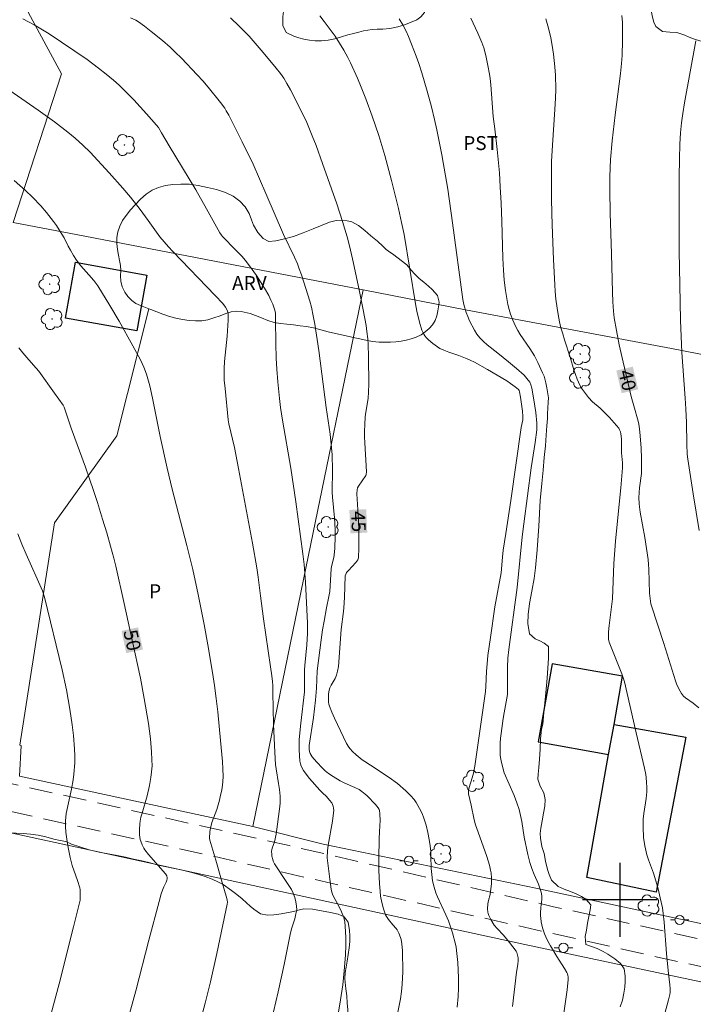
# Model space of a CAD drawing. Units: metres. Extents: x 292277 to 292793, y 1661049 to 1661617.
# Drawn here: x 292335 to 292408, y 1661389 to 1661495 of the extents above; entities that cross this region are included whole.
import ezdxf
from ezdxf.enums import TextEntityAlignment as Align

# ---------------------------------------------------------------- set-up
doc = ezdxf.new("R2010")
doc.units = ezdxf.units.M
doc.header["$MEASUREMENT"] = 0
doc.linetypes.add('HIDDEN', pattern=[0.375, 0.25, -0.125])
for name, color, linetype, lineweight, true_color in [('Arvores_Isoladas', 7, 'Continuous', 18, 0x00ff33), ('Cultura', 7, 'Orla8', 9, 0x00ff33), ('Curvas_Intermediarias', 7, 'Continuous', 9, 0x783c14), ('Curvas_Mestras', 7, 'Continuous', 20, 0x783c14), ('Topon_Cultura', 7, 'Continuous', 9, 0x00ff33), ('Topon_Curvas_Mestras', 7, 'Continuous', 9, 0x783c14), ('Topon_Vegetacao', 7, 'Continuous', 9, 0x00ff33), ('Vegetacao', 7, 'Orla8', 9, 0x00ff33)]:
    doc.layers.add(name, color=color, linetype=linetype, lineweight=lineweight, true_color=true_color)
for name, color, linetype, lineweight in [('Cerca', 8, 'Cerca', 20), ('Edificacoes', 7, 'Continuous', 30), ('Nao_Pavimentada_S_Mfio', 10, 'HIDDEN', 15), ('Poste', 7, 'Continuous', 9), ('Topon_Curvas_Mestras_Masc', 255, 'Continuous', 9)]:
    doc.layers.add(name, color=color, linetype=linetype, lineweight=lineweight)
doc.layers.add('Malha', color=7, linetype='Continuous')
doc.styles.add('Arial', font='arial.ttf', dxfattribs={"height": 1.5})
doc.styles.get("Standard").update_dxf_attribs({"font": 'arial.ttf'})
doc.linetypes.add('Cerca', pattern='A,10,0,["X",Standard,S=1,R=0,X=0,Y=-0.5],0.1', length=10.1)
doc.linetypes.add('Orla8', pattern='A,6,-0.5,["V",Standard,S=1,R=0,X=-0.5,Y=-1],-0.5,6,-0.5,["V",Standard,S=1,R=0,X=-0.5,Y=-1],-0.5', length=14)

# ---------------------------------------------------------------- blocks, each defined once
blk = doc.blocks.new('Poste')
at = {"layer": 'Poste'}
for points in [[(-0.5, 0), (-1, 0)], [(0.5, 0), (1, 0)]]:
    blk.add_lwpolyline(points, dxfattribs=at)
blk.add_lwpolyline([(0, 0.5, 1), (0, -0.5, 1)], format="xyb", close=True, dxfattribs=at)
blk = doc.blocks.new('Arvore')
at = {"layer": 'Arvores_Isoladas'}
blk.add_lwpolyline([(-0.72, 0.49, 0.872324), (-0.72, -0.55, 0.862983), (0.28, -0.83, 0.900105), (0.89, 0.03, 0.863155), (0.26, 0.86, 0.882486)], format="xyb", close=True, dxfattribs=at)
blk.add_circle((0, 0), 0.0286, dxfattribs=at)

msp = doc.modelspace()

# ---------------------------------------------------------------- linework, layer by layer
at = {"layer": 'Cerca', "flags": 128}
for points in [[(292327.64, 1661512.67), (292327.9, 1661511.05), (292339.87, 1661488.95), (292334.65, 1661472.94)], [(292372.34, 1661465.68), (292342.37, 1661471.49), (292334.65, 1661472.94)], [(292361.66, 1661413.69), (292366.22, 1661435.91), (292372.34, 1661465.68)], [(292427.52, 1661455.12), (292405.56, 1661459.39), (292383.4, 1661463.53), (292372.34, 1661465.68)], [(292335.38, 1661416.65), (292335.53, 1661416.62), (292335.33, 1661413.33), (292360.47, 1661407.88), (292361.66, 1661413.69)], [(292557.93, 1661360.75), (292495.16, 1661373.24), (292437.86, 1661384.99), (292389.77, 1661395.2), (292320.8, 1661410.17), (292294.07, 1661415.8)], [(292360.47, 1661407.88), (292368.04, 1661405.98), (292390.96, 1661401.27), (292415.59, 1661395.98)]]:
    msp.add_lwpolyline(points, dxfattribs=at)
at = {"layer": 'Cultura', "flags": 128}
msp.add_lwpolyline([(292335.38, 1661416.65), (292335.38, 1661416.65), (292339.11, 1661440.59), (292345.82, 1661449.98), (292349.26, 1661463.66)], dxfattribs=at)
at = {"layer": 'Curvas_Intermediarias', "flags": 128}
for points, elevation in [([(292369.54, 1661387.05), (292369.93, 1661389.23), (292370.16, 1661390.85), (292370.31, 1661392.36), (292370.44, 1661394.05), (292370.5, 1661395.1), (292370.5, 1661395.93), (292370.42, 1661397.17), (292370.37, 1661397.63), (292370.26, 1661398.08), (292370.01, 1661398.72), (292369.7, 1661399.39), (292369.17, 1661400.37), (292369.06, 1661400.62), (292368.99, 1661400.83), (292368.92, 1661401.15), (292368.76, 1661402.23), (292368.47, 1661404.51), (292368.5, 1661405.28), (292368.57, 1661405.89), (292369.07, 1661408.48), (292369.16, 1661409.38), (292369.18, 1661409.63), (292369.17, 1661409.87), (292369.13, 1661410.1), (292369.07, 1661410.28), (292368.98, 1661410.44), (292368.74, 1661410.75), (292368.41, 1661411.14), (292367.97, 1661411.53), (292367.7, 1661411.82), (292366.57, 1661413.08), (292366.1, 1661413.66), (292365.92, 1661413.94), (292365.69, 1661414.39), (292365.59, 1661414.64), (292365.54, 1661414.94), (292365.46, 1661416.17), (292365.46, 1661416.68), (292365.48, 1661417.26), (292365.64, 1661419.03), (292366.02, 1661422.39), (292366.02, 1661424.77), (292366.06, 1661425.24), (292366.28, 1661427.47), (292366.36, 1661428.68), (292366.35, 1661429.78), (292366.16, 1661434.22), (292365.99, 1661436.13), (292365.86, 1661437.28), (292365.09, 1661442.88), (292364.56, 1661446.48), (292363.68, 1661451.66), (292363.47, 1661453.03), (292363.34, 1661454.01), (292363.16, 1661455.78), (292363.06, 1661457.16), (292362.99, 1661458.35), (292362.95, 1661459.93), (292362.93, 1661462.5), (292362.91, 1661463.17), (292362.85, 1661463.49), (292362.61, 1661464.16), (292362.42, 1661464.6), (292362.18, 1661465.08), (292361.73, 1661465.86), (292360.86, 1661467.23), (292360.12, 1661468.28), (292359.65, 1661468.89), (292359.31, 1661469.28), (292358.61, 1661470.01), (292357.19, 1661471.44), (292357.08, 1661471.58), (292356.91, 1661471.82), (292355.48, 1661474.42), (292354.33, 1661476.45), (292351.46, 1661481.21), (292350.64, 1661482.62), (292350.3, 1661483.17), (292350.11, 1661483.42), (292349.02, 1661484.64), (292347.64, 1661486.15), (292346.94, 1661486.88), (292346.06, 1661487.73), (292345.46, 1661488.27), (292344.68, 1661488.93), (292343.86, 1661489.58), (292342.61, 1661490.49), (292338.54, 1661493.25), (292336.92, 1661494.22), (292335.69, 1661494.87)], 47), ([(292347.3, 1661495), (292347.85, 1661494.75), (292348.17, 1661494.56), (292348.79, 1661494.11), (292349.53, 1661493.53), (292350.73, 1661492.54), (292351.55, 1661491.83), (292352.12, 1661491.29), (292352.79, 1661490.64), (292354.49, 1661488.85), (292355.09, 1661488.19), (292355.66, 1661487.51), (292356.99, 1661485.87), (292357.44, 1661485.27), (292357.61, 1661484.99), (292357.88, 1661484.49), (292358.57, 1661483.16), (292359.34, 1661481.64), (292360.49, 1661479.23), (292361.89, 1661476.06), (292363.76, 1661471.65), (292364.95, 1661469.2), (292365.27, 1661468.49), (292365.48, 1661467.95), (292365.72, 1661467.31), (292366.19, 1661465.83), (292366.6, 1661464.48), (292366.78, 1661463.82), (292366.98, 1661462.91), (292367.16, 1661462), (292367.58, 1661459.16), (292368.38, 1661453.03), (292368.8, 1661450.16), (292368.96, 1661448.68), (292369.01, 1661447.91), (292369.06, 1661446.29), (292369.06, 1661445.54), (292369.02, 1661444.71), (292369.02, 1661443.9), (292369.06, 1661443.36), (292369.26, 1661441.13), (292369.33, 1661439.88), (292369.33, 1661439.12), (292369.3, 1661437.86), (292369.24, 1661437.11), (292369.2, 1661436.87), (292368.96, 1661435.9), (292368.92, 1661435.65), (292368.87, 1661435.04), (292368.8, 1661433.8), (292368.75, 1661433.22), (292368.67, 1661432.65), (292368.41, 1661431.43), (292368.14, 1661430.02), (292367.98, 1661429.09), (292367.82, 1661428), (292367.41, 1661424.66), (292367.32, 1661422.8), (292367.22, 1661421.51), (292366.99, 1661419.64), (292366.55, 1661416.61), (292366.53, 1661416.38), (292366.53, 1661416.23), (292366.59, 1661415.96), (292366.65, 1661415.77), (292366.75, 1661415.59), (292366.88, 1661415.4), (292367.34, 1661414.87), (292368.02, 1661414.14), (292368.28, 1661413.89), (292368.64, 1661413.61), (292369.12, 1661413.27), (292369.87, 1661412.82), (292370.39, 1661412.57), (292371.46, 1661412.11), (292371.92, 1661411.87), (292372.21, 1661411.68), (292372.57, 1661411.39), (292372.79, 1661411.19), (292373.69, 1661410.28), (292373.96, 1661409.92), (292374.07, 1661409.73), (292374.1, 1661409.63), (292374.16, 1661409.26), (292374.19, 1661408.5), (292374.17, 1661408.02), (292374.11, 1661407.3), (292374.09, 1661406.62), (292374.05, 1661404.4), (292374.05, 1661403.18), (292374.12, 1661401.73), (292374.18, 1661400.93), (292374.24, 1661400.38), (292374.37, 1661399.71), (292374.54, 1661399.04), (292374.64, 1661398.7), (292374.77, 1661398.38), (292374.87, 1661398.21), (292375.09, 1661397.89), (292375.57, 1661397.29), (292375.92, 1661396.9), (292376.02, 1661396.76), (292376.21, 1661396.4), (292376.37, 1661395.95), (292376.44, 1661395.73), (292376.53, 1661395.26), (292376.59, 1661394.52), (292376.62, 1661392.22), (292376.6, 1661391.58), (292376.57, 1661390.93), (292376.48, 1661390.13), (292376.37, 1661389.33), (292376.1, 1661387.9)], 46), ([(292367.7, 1661495.19), (292368.17, 1661494.6), (292369.34, 1661493), (292369.82, 1661492.25), (292370.28, 1661491.5), (292370.71, 1661490.72), (292371.01, 1661490.13), (292371.76, 1661488.5), (292372.16, 1661487.53), (292372.66, 1661486.28), (292373.34, 1661484.4), (292374.05, 1661482.31), (292374.69, 1661480.16), (292375.42, 1661477.46), (292376.16, 1661474.44), (292376.5, 1661472.94), (292376.76, 1661471.66), (292378.01, 1661464.19), (292378.15, 1661463.39), (292378.42, 1661462.2), (292378.69, 1661461.34), (292378.88, 1661460.93), (292379, 1661460.75), (292379.19, 1661460.52), (292379.4, 1661460.31), (292379.87, 1661459.92), (292380.35, 1661459.56), (292380.62, 1661459.39), (292381.06, 1661459.19), (292381.57, 1661458.99), (292382.67, 1661458.62), (292383.39, 1661458.35), (292383.87, 1661458.13), (292384.34, 1661457.9), (292385.74, 1661457.12), (292387.84, 1661455.88), (292388.23, 1661455.62), (292388.73, 1661455.26), (292389.08, 1661454.97), (292389.16, 1661454.85), (292389.21, 1661454.72), (292389.31, 1661454.15), (292389.52, 1661452.62), (292389.57, 1661452.04), (292389.55, 1661451.69), (292389.37, 1661450.87), (292388.27, 1661443.01), (292387.71, 1661439.45), (292387.45, 1661437.66), (292387.37, 1661436.91), (292387.21, 1661435.23), (292386.54, 1661431.57), (292386.06, 1661428.24), (292385.8, 1661426.33), (292385.71, 1661425.41), (292385.65, 1661424.62), (292385.59, 1661422.99), (292385.53, 1661422.42), (292384.39, 1661414.4), (292384.25, 1661413.63), (292384.11, 1661413.15), (292383.78, 1661412.1), (292383.71, 1661411.79), (292383.69, 1661411.62), (292383.71, 1661411.43), (292383.98, 1661410.2), (292384.33, 1661408.61), (292384.46, 1661408.09), (292384.74, 1661407.27), (292385.67, 1661404.68), (292385.96, 1661403.74), (292386.09, 1661403.18), (292386.14, 1661402.89), (292386.2, 1661402.32), (292386.18, 1661401.74), (292386.03, 1661400.59), (292385.86, 1661399.92), (292385.8, 1661399.58), (292385.77, 1661399.04), (292385.8, 1661398.68), (292385.84, 1661398.51), (292385.91, 1661398.3), (292386.11, 1661397.88), (292386.48, 1661397.28), (292386.8, 1661396.9), (292387.48, 1661396.18), (292388.11, 1661395.4), (292388.83, 1661394.46), (292388.91, 1661394.31), (292388.98, 1661394.04), (292389.04, 1661393.76), (292389.06, 1661393.47), (292389.02, 1661393.05), (292388.87, 1661392.21), (292388.45, 1661388.51)], 44), ([(292376.25, 1661494.89), (292376.63, 1661494.22), (292376.98, 1661493.54), (292377.23, 1661492.98), (292377.58, 1661492.16), (292378.07, 1661490.85), (292378.34, 1661490.08), (292378.67, 1661489.05), (292379.25, 1661487.08), (292379.71, 1661485.4), (292380.05, 1661484.05), (292380.3, 1661482.91), (292380.82, 1661480.22), (292381.47, 1661476.52), (292381.97, 1661472.92), (292383.09, 1661464.65), (292383.2, 1661464.1), (292383.46, 1661463.24), (292383.62, 1661462.82), (292383.83, 1661462.36), (292384.35, 1661461.34), (292384.61, 1661460.92), (292384.92, 1661460.53), (292385.31, 1661460.12), (292385.73, 1661459.76), (292386.87, 1661458.87), (292388.01, 1661457.93), (292388.86, 1661457.22), (292389.69, 1661456.49), (292390, 1661456.16), (292390.3, 1661455.74), (292390.42, 1661455.47), (292390.53, 1661455.11), (292390.76, 1661453.84), (292390.96, 1661452.48), (292391.07, 1661451.33), (292391.08, 1661450.98), (292391.07, 1661450.63), (292390.88, 1661449.26), (292390.46, 1661446.52), (292389.65, 1661440.51), (292389.49, 1661439.08), (292388.95, 1661433.64), (292388.05, 1661426.96), (292387.96, 1661426.03), (292387.9, 1661425.04), (292387.89, 1661424.34), (292387.91, 1661422.99), (292387.91, 1661422.54), (292387.89, 1661422.1), (292387.78, 1661421.31), (292387.54, 1661420.14), (292387.43, 1661419.53), (292387.21, 1661417.92), (292387.16, 1661417.4), (292387.12, 1661416.88), (292387.11, 1661416.1), (292387.13, 1661415.58), (292387.16, 1661415.32), (292387.25, 1661414.79), (292387.54, 1661413.66), (292388.63, 1661411.25), (292388.93, 1661410.43), (292389.16, 1661409.72), (292389.31, 1661409.09), (292389.44, 1661408.45), (292389.7, 1661406.75), (292390.11, 1661404.89), (292390.32, 1661404.01), (292390.53, 1661403.36), (292390.78, 1661402.72), (292391.26, 1661401.68), (292391.4, 1661401.26), (292391.52, 1661400.84), (292391.59, 1661400.42), (292391.62, 1661400.03), (292391.5, 1661399.16), (292391.46, 1661398.57), (292391.46, 1661398.27), (292391.48, 1661398.02), (292391.54, 1661397.64), (292391.68, 1661397), (292391.77, 1661396.67), (292391.89, 1661396.34), (292392.02, 1661396.02), (292392.25, 1661395.55), (292392.53, 1661395.04), (292393.21, 1661393.89), (292394.06, 1661392.6), (292394.31, 1661392.17), (292394.37, 1661392.02), (292394.42, 1661391.85), (292394.44, 1661391.69), (292394.44, 1661391.43), (292394.32, 1661390.31), (292393.92, 1661387.3)], 43), ([(292383.94, 1661494.96), (292384.72, 1661493.35), (292385.14, 1661492.35), (292385.34, 1661491.77), (292385.56, 1661490.94), (292385.8, 1661489.86), (292385.97, 1661488.94), (292386.03, 1661488.47), (292386.1, 1661487.77), (292386.38, 1661484.35), (292386.53, 1661483.02), (292386.81, 1661480.81), (292387.03, 1661478.31), (292387.13, 1661476.78), (292387.22, 1661475.04), (292387.3, 1661473.08), (292387.42, 1661469.1), (292387.48, 1661467.81), (292387.56, 1661466.75), (292387.68, 1661465.61), (292387.79, 1661464.96), (292387.96, 1661464.11), (292388.09, 1661463.56), (292388.24, 1661463.06), (292388.49, 1661462.42), (292388.78, 1661461.79), (292389.02, 1661461.33), (292389.28, 1661460.89), (292390.31, 1661459.38), (292390.8, 1661458.57), (292391.17, 1661457.88), (292391.69, 1661456.77), (292391.85, 1661456.39), (292392.03, 1661455.67), (292392.14, 1661455.14), (292392.34, 1661454.06), (292392.27, 1661453.59), (292392.24, 1661452.94), (292392.21, 1661452.38), (292392.2, 1661451.85), (292392.16, 1661451.06), (292392.08, 1661450.06), (292391.99, 1661448.89), (292391.87, 1661447.64), (292391.74, 1661446.26), (292391.6, 1661444.84), (292391.44, 1661443.02), (292391.29, 1661440.25), (292391.09, 1661437.7), (292390.93, 1661435.77), (292390.78, 1661434.62), (292390.53, 1661433.25), (292390.28, 1661431.91), (292390.12, 1661430.72), (292390.09, 1661429.77), (292390.26, 1661428.63), (292390.88, 1661428.12), (292391.4, 1661427.89), (292391.87, 1661427.64), (292392.33, 1661427.29), (292392.33, 1661426.02), (292392.19, 1661423.86), (292392.01, 1661421.9), (292391.82, 1661420.16), (292391.7, 1661418.92), (292391.57, 1661418.37), (292391.47, 1661417.33), (292391.41, 1661416.21), (292391.37, 1661415.15), (292391.28, 1661414.25), (292391.21, 1661413.54), (292391.19, 1661412.98), (292391.42, 1661412.25), (292391.82, 1661411.53), (292391.97, 1661410.79), (292391.94, 1661410.1), (292391.78, 1661409.32), (292391.64, 1661408.49), (292391.51, 1661407.73), (292391.44, 1661407.15), (292391.45, 1661406.63), (292391.6, 1661405.75), (292391.86, 1661404.98), (292392.01, 1661404.18), (292392.2, 1661403.25), (292392.39, 1661402.72), (292392.66, 1661402.12), (292393.35, 1661401.43), (292394.01, 1661401.16), (292394.68, 1661400.9), (292395.3, 1661400.64), (292395.88, 1661400.35), (292396.34, 1661400.07), (292396.9, 1661399.47), (292396.8, 1661398.93), (292396.66, 1661398.21), (292396.53, 1661397.47), (292396.4, 1661396.74), (292396.29, 1661396.06), (292396.35, 1661395.19), (292396.84, 1661395.02), (292397.56, 1661394.76), (292398.21, 1661394.44), (292398.72, 1661394.13), (292399.48, 1661393.63), (292400.08, 1661393.15), (292400.47, 1661392.55), (292400.57, 1661391.76), (292400.57, 1661391.2), (292400.54, 1661390.59), (292400.44, 1661389.93), (292400.28, 1661389.21), (292400.06, 1661388.46)], 42), ([(292404.84, 1661387.77), (292405.26, 1661389.22), (292405.39, 1661389.79), (292405.42, 1661390.03), (292405.43, 1661390.4), (292405.4, 1661390.83), (292405.21, 1661392.37), (292405.02, 1661394.22), (292404.78, 1661397.61), (292404.68, 1661398.53), (292404.59, 1661399.14), (292404.37, 1661400.22), (292404.14, 1661401.17), (292404, 1661401.7), (292403.62, 1661402.86), (292403.08, 1661404.31), (292402.91, 1661404.83), (292402.71, 1661405.8), (292402.57, 1661406.71), (292402.52, 1661407.81), (292402.53, 1661408.68), (292402.6, 1661409.29), (292402.85, 1661410.9), (292402.9, 1661411.62), (292402.91, 1661412.13), (292402.89, 1661412.65), (292402.84, 1661413.16), (292402.8, 1661413.5), (292402.66, 1661414.17), (292401.75, 1661417.98), (292400.52, 1661423.46), (292400.22, 1661424.33), (292398.86, 1661427.74), (292398.82, 1661427.88), (292398.79, 1661428.09), (292398.8, 1661428.86), (292398.85, 1661429.56), (292399.22, 1661432.42), (292399.37, 1661436.21), (292399.53, 1661438.62), (292399.78, 1661441.16), (292400.13, 1661444.38), (292400.31, 1661446.53), (292400.3, 1661447.06), (292400.19, 1661448.14), (292400.17, 1661449.66), (292400.12, 1661450.19), (292400.07, 1661450.41), (292399.99, 1661450.62), (292399.89, 1661450.78), (292399.66, 1661451.09), (292398.89, 1661451.94), (292398.28, 1661452.56), (292397.88, 1661452.95), (292397.07, 1661453.65), (292396.63, 1661454.1), (292396.4, 1661454.37), (292396.08, 1661454.81), (292395.89, 1661455.12), (292395.71, 1661455.43), (292395.42, 1661456.08), (292395.05, 1661457.08), (292394.65, 1661458.45), (292394.04, 1661460.31), (292393.85, 1661460.96), (292393.67, 1661461.61), (292393.52, 1661462.26), (292393.36, 1661463.04), (292393.25, 1661463.71), (292393.12, 1661464.68), (292393.04, 1661465.52), (292392.99, 1661466.22), (292392.85, 1661468.96), (292392.74, 1661471.74), (292392.68, 1661473.85), (292392.64, 1661475.61), (292392.63, 1661477.72), (292392.66, 1661479.51), (292392.75, 1661481.29), (292393.01, 1661485.11), (292393.07, 1661486.34), (292393.1, 1661487.32), (292393.06, 1661488.8), (292392.99, 1661489.71), (292392.86, 1661491.09), (292392.71, 1661492.02), (292392.56, 1661492.83), (292392.31, 1661493.86), (292392.03, 1661494.89)], 41), ([(292408.21, 1661492.5), (292406.98, 1661485.84), (292406.78, 1661484.67), (292406.64, 1661483.68), (292406.54, 1661482.59), (292406.47, 1661481.4), (292406.42, 1661479.79), (292406.4, 1661477.83), (292406.39, 1661474.5), (292406.41, 1661469.85), (292406.46, 1661466.25), (292406.56, 1661462.44), (292406.7, 1661458.93), (292407.05, 1661454.03), (292407.11, 1661452.88), (292407.18, 1661451.39), (292407.23, 1661449.09), (292407.28, 1661448), (292407.34, 1661447.46), (292407.91, 1661443.72), (292408.56, 1661439.76)], 39), ([(292332.86, 1661488.15), (292337.35, 1661485.05), (292339.11, 1661483.78), (292340.55, 1661482.67), (292341.34, 1661482.03), (292342.15, 1661481.29), (292342.93, 1661480.52), (292344.99, 1661478.3), (292346.47, 1661476.66), (292347.3, 1661475.66), (292348.34, 1661474.33), (292349.2, 1661473.18), (292350.47, 1661471.41), (292350.91, 1661470.86), (292351.37, 1661470.34), (292351.85, 1661469.82), (292356.43, 1661465.1), (292357.23, 1661464.21), (292357.52, 1661463.84), (292357.71, 1661463.52), (292357.79, 1661463.29), (292357.81, 1661463.17), (292357.83, 1661462.93), (292357.83, 1661462.44), (292357.71, 1661460.72), (292357.41, 1661457.98), (292357.37, 1661457.23), (292357.37, 1661456.48), (292357.4, 1661455.98), (292357.48, 1661455.06), (292357.82, 1661451.68), (292357.9, 1661451.25), (292358.48, 1661448.7), (292358.93, 1661446.47), (292360.45, 1661438.42), (292360.92, 1661435.76), (292361.06, 1661434.75), (292361.29, 1661432.74), (292361.61, 1661430.28), (292362.37, 1661425.08), (292362.51, 1661424.14), (292362.58, 1661423.52), (292362.61, 1661423.1), (292362.64, 1661422.32), (292362.71, 1661418.87), (292362.86, 1661415.2), (292362.91, 1661414.58), (292362.97, 1661414.11), (292363.25, 1661412.53), (292363.34, 1661411.89), (292363.4, 1661411.17), (292363.42, 1661410.44), (292363.39, 1661410.04), (292362.97, 1661407.08), (292362.79, 1661406.26), (292362.56, 1661405.58), (292362.52, 1661405.4), (292362.5, 1661405.23), (292362.51, 1661404.88), (292362.53, 1661404.7), (292362.61, 1661404.34), (292362.66, 1661404.17), (292362.8, 1661403.89), (292364.08, 1661401.97), (292364.62, 1661401.11), (292364.83, 1661400.7), (292365, 1661400.26), (292365.11, 1661399.79), (292365.19, 1661399.3), (292365.21, 1661398.92), (292365.19, 1661398.77), (292365.12, 1661398.48), (292364.98, 1661397.95), (292364.68, 1661397), (292364.53, 1661396.43), (292363.83, 1661393.05), (292363.19, 1661390.08), (292362.7, 1661387.95)], 48), ([(292334.77, 1661477.46), (292335.97, 1661476.4), (292336.72, 1661475.69), (292337.64, 1661474.75), (292338.25, 1661474.02), (292339, 1661473.06), (292339.32, 1661472.62), (292339.9, 1661471.7), (292340.13, 1661471.29), (292340.59, 1661470.39), (292340.82, 1661469.97), (292341.16, 1661469.39), (292341.49, 1661468.88), (292341.95, 1661468.28), (292342.82, 1661467.3), (292343.33, 1661466.69), (292343.76, 1661466.14), (292345.06, 1661464.02), (292346.07, 1661462.31), (292347.55, 1661459.68), (292348.37, 1661458.15), (292348.72, 1661457.35), (292349, 1661456.61), (292349.16, 1661456.11), (292349.37, 1661455.35), (292349.66, 1661454.02), (292350.49, 1661449.9), (292351.25, 1661446.5), (292351.79, 1661444.24), (292353.36, 1661438.16), (292353.99, 1661435.56), (292354.57, 1661432.9), (292355.23, 1661429.65), (292355.63, 1661427.47), (292356.13, 1661424.48), (292356.35, 1661423.07), (292356.53, 1661421.67), (292356.69, 1661420.26), (292357, 1661417.17), (292357.21, 1661414.88), (292357.25, 1661414.12), (292357.27, 1661413.27), (292357.25, 1661412.76), (292357.2, 1661412.34), (292357.12, 1661411.83), (292356.97, 1661411.08), (292356.88, 1661410.72), (292356.58, 1661409.73), (292356.07, 1661408.31), (292355.9, 1661407.73), (292355.84, 1661407.36), (292355.82, 1661406.61), (292355.85, 1661406.42), (292356.49, 1661404.27), (292357.02, 1661402.38), (292357.67, 1661400.14), (292357.71, 1661399.96), (292357.73, 1661399.75), (292357.71, 1661399.54), (292357.57, 1661398.84), (292356.58, 1661394.21), (292355.9, 1661391.15), (292355.35, 1661388.86), (292354.91, 1661387.26)], 49), ([(292338.49, 1661386.81), (292339.6, 1661390.96), (292341.16, 1661397.09), (292341.86, 1661399.96), (292341.88, 1661400.1), (292341.88, 1661400.72), (292341.86, 1661401.09), (292341.82, 1661401.28), (292341.58, 1661402.09), (292341.01, 1661403.69), (292340.78, 1661404.57), (292340.6, 1661405.44), (292340.46, 1661406.28), (292340.33, 1661407.28), (292340.29, 1661407.88), (292340.29, 1661408.49), (292340.37, 1661409.3), (292340.93, 1661411.92), (292341.11, 1661412.92), (292341.19, 1661413.53), (292341.3, 1661414.74), (292341.29, 1661415.52), (292341.26, 1661416.27), (292341.16, 1661417.7), (292341.02, 1661418.85), (292340.76, 1661420.54), (292340.39, 1661422.63), (292339.93, 1661424.76), (292338.04, 1661432.59), (292337.8, 1661433.26), (292336.04, 1661437.24), (292335.59, 1661438.32), (292335.16, 1661439.41)], 51)]:
    msp.add_lwpolyline(points, dxfattribs=dict(at, elevation=elevation))
at = {"layer": 'Curvas_Mestras', "flags": 128}
for points, elevation in [([(292382.5, 1661388.45), (292382.6, 1661389.58), (292382.64, 1661390.51), (292382.62, 1661391.6), (292382.54, 1661393.26), (292382.45, 1661394.23), (292382.36, 1661394.9), (292382.3, 1661395.24), (292381.98, 1661396.44), (292381.78, 1661397.08), (292381.56, 1661397.73), (292381.28, 1661398.39), (292380.35, 1661400.32), (292380.18, 1661400.76), (292380, 1661401.37), (292379.84, 1661402.04), (292379.75, 1661402.71), (292379.7, 1661403.37), (292379.66, 1661404.72), (292379.63, 1661405.2), (292379.57, 1661405.81), (292379.47, 1661406.48), (292379.33, 1661407.26), (292379.16, 1661408.04), (292378.91, 1661408.8), (292378.71, 1661409.29), (292378.44, 1661409.84), (292378.07, 1661410.49), (292377.84, 1661410.79), (292377.44, 1661411.24), (292376.96, 1661411.75), (292376.04, 1661412.53), (292375.17, 1661413.17), (292373.15, 1661414.52), (292372.54, 1661414.89), (292372.25, 1661415.09), (292371.62, 1661415.61), (292371.21, 1661415.98), (292370.95, 1661416.25), (292370.82, 1661416.43), (292370.58, 1661416.85), (292369.27, 1661419.57), (292368.99, 1661420.22), (292368.73, 1661420.87), (292368.67, 1661421.08), (292368.64, 1661421.3), (292368.62, 1661421.75), (292368.64, 1661422.19), (292368.7, 1661422.57), (292368.78, 1661422.82), (292368.92, 1661423.13), (292369.33, 1661423.85), (292369.47, 1661424.18), (292369.6, 1661424.61), (292369.71, 1661425.12), (292370, 1661429.1), (292370.24, 1661431.06), (292370.28, 1661431.46), (292370.34, 1661432.55), (292370.43, 1661434.89), (292370.51, 1661435.15), (292370.57, 1661435.25), (292370.76, 1661435.47), (292371.58, 1661436.34), (292371.8, 1661436.63), (292371.85, 1661436.84), (292371.89, 1661437.92), (292371.89, 1661439.82), (292371.84, 1661440.87), (292371.69, 1661443.71), (292371.7, 1661444.14), (292371.75, 1661444.36), (292371.85, 1661444.55), (292372.65, 1661445.7), (292372.69, 1661445.82), (292372.72, 1661446.11), (292372.52, 1661449.23), (292372.49, 1661449.86), (292372.49, 1661450.49), (292372.52, 1661451.18), (292372.58, 1661452.01), (292372.65, 1661452.52), (292372.88, 1661454), (292372.94, 1661454.7), (292372.98, 1661455.51), (292372.94, 1661458.49), (292372.9, 1661459.83), (292372.87, 1661460.41), (292372.77, 1661461.21), (292372.67, 1661461.85), (292372.36, 1661463.53), (292371.93, 1661465.69), (292371.2, 1661469.02), (292370.87, 1661470.44), (292370.62, 1661471.4), (292370.13, 1661473.07), (292369.52, 1661474.96), (292367.98, 1661479.31), (292367.28, 1661481.25), (292366.88, 1661482.28), (292366.28, 1661483.72), (292365.69, 1661484.96), (292364.52, 1661487.23), (292364.13, 1661487.93), (292363.8, 1661488.49), (292363.44, 1661489.01), (292363, 1661489.57), (292361.6, 1661491.24), (292360.07, 1661493), (292359.55, 1661493.57), (292359.01, 1661494.11), (292358.07, 1661494.98)], 45), ([(292400.23, 1661495.25), (292400.31, 1661494.48), (292400.3, 1661492.55), (292400.25, 1661490.95), (292400.18, 1661490.07), (292400.07, 1661489), (292399.5, 1661484.55), (292399.18, 1661481.75), (292399.01, 1661479.75), (292398.94, 1661477.91), (292398.92, 1661476.43), (292398.95, 1661473.94), (292399.1, 1661469.56), (292399.21, 1661465.43), (292399.26, 1661464.42), (292399.32, 1661463.41), (292399.41, 1661462.69), (292399.65, 1661461.3), (292399.95, 1661459.76), (292400.26, 1661458.36), (292401.24, 1661454.2), (292401.5, 1661453.2), (292401.99, 1661451.55), (292402.06, 1661451.22), (292402.13, 1661450.72), (292402.21, 1661449.97), (292402.29, 1661448.63), (292402.34, 1661447.53), (292402.36, 1661446.44), (292402.33, 1661445.93), (292402.13, 1661444.38), (292402.08, 1661443.87), (292402.06, 1661443.28), (292402.08, 1661442.7), (292402.11, 1661442.32), (292402.2, 1661441.74), (292402.7, 1661439.03), (292403.05, 1661436.67), (292403.11, 1661436.12), (292403.14, 1661435.6), (292403.21, 1661433.02), (292403.27, 1661432.44), (292403.36, 1661431.86), (292403.41, 1661431.67), (292404.76, 1661427.59), (292406.02, 1661423.57), (292406.13, 1661423.26), (292406.37, 1661422.74), (292406.66, 1661422.21), (292406.87, 1661421.94), (292407.09, 1661421.76), (292407.92, 1661421.18), (292408.51, 1661420.67)], 40), ([(292335.28, 1661459.45), (292335.41, 1661459.26), (292335.7, 1661458.91), (292336.13, 1661458.4), (292336.86, 1661457.59), (292337.4, 1661456.93), (292339.11, 1661454.58), (292340.03, 1661453.27), (292340.13, 1661453.06), (292340.9, 1661450.78), (292342.43, 1661446.61), (292343.32, 1661444.07), (292343.74, 1661442.79), (292344.29, 1661441.01), (292344.74, 1661439.52), (292345.15, 1661438.09), (292345.49, 1661436.79), (292345.71, 1661435.92), (292346.62, 1661431.91), (292347.49, 1661427.95), (292348.36, 1661423.88), (292348.78, 1661421.7), (292349.22, 1661419), (292349.44, 1661417.35), (292349.57, 1661415.94), (292349.6, 1661415.06), (292349.61, 1661414.42), (292349.56, 1661413.79), (292349.5, 1661413.16), (292349.35, 1661412.32), (292349.1, 1661411.19), (292348.54, 1661409.34), (292348.42, 1661408.9), (292348.33, 1661408.46), (292348.29, 1661408.17), (292348.25, 1661407.58), (292348.27, 1661406.99), (292348.34, 1661406.5), (292348.4, 1661406.31), (292348.55, 1661405.92), (292348.74, 1661405.56), (292348.85, 1661405.38), (292349.24, 1661404.89), (292351.07, 1661402.79), (292351.19, 1661402.59), (292351.24, 1661402.37), (292351.24, 1661402.25), (292351.22, 1661402.13), (292351.12, 1661401.89), (292350.89, 1661401.4), (292350.74, 1661401.03), (292350.61, 1661400.64), (292350.38, 1661399.82), (292349.27, 1661395.67), (292347.86, 1661390.19), (292347.02, 1661387.07)], 50)]:
    msp.add_lwpolyline(points, dxfattribs=dict(at, elevation=elevation))
at = {"layer": 'Edificacoes', "flags": 128}
for points in [[(292347.97, 1661461.27), (292340.29, 1661462.66), (292341.38, 1661468.68), (292349.07, 1661467.28)], [(292399.38, 1661418.89), (292400.3, 1661424.07), (292392.72, 1661425.42), (292391.22, 1661417), (292398.8, 1661415.66)], [(292398.8, 1661415.66), (292399.38, 1661418.89), (292407.11, 1661417.51), (292403.91, 1661400.83), (292396.45, 1661402.41)]]:
    msp.add_lwpolyline(points, close=True, dxfattribs=at)
at = {"layer": 'Malha', "flags": 128}
for points in [[(292400, 1661404), (292400, 1661396)], [(292404, 1661400), (292396, 1661400)]]:
    msp.add_lwpolyline(points, dxfattribs=at)
at = {"layer": 'Nao_Pavimentada_S_Mfio', "ltscale": 10, "flags": 128}
for points in [[(292603.88, 1661341.71), (292597.92, 1661348.44), (292594.11, 1661351.88), (292590.93, 1661354.61), (292587.55, 1661357.17), (292585.12, 1661358.61), (292580.68, 1661360.74), (292578.34, 1661361.42), (292573.24, 1661362.39), (292564.9, 1661363.7), (292548.54, 1661366), (292538.69, 1661367.47), (292520.33, 1661371.25), (292494.14, 1661377.44), (292471.6, 1661382.2), (292444.74, 1661388.29), (292419.13, 1661393.46), (292392.85, 1661399.26), (292364.39, 1661405.84), (292332.85, 1661412.87), (292311.11, 1661417.23), (292294.07, 1661421.66)], [(292294.07, 1661418.84), (292308.34, 1661415.51), (292327.12, 1661411.1), (292355.44, 1661404.87), (292381.36, 1661398.93), (292404.08, 1661393.84), (292429.89, 1661388.17), (292453.35, 1661383.46), (292483.59, 1661377.46), (292512.29, 1661371.1), (292539.09, 1661365.4), (292555.43, 1661362.84), (292562.49, 1661362.04), (292568.44, 1661361.17), (292573.7, 1661360.26), (292579.3, 1661358.76), (292584.38, 1661356.38), (292588.74, 1661353.37), (292592.65, 1661349.92), (292597.2, 1661345.09), (292601.6, 1661340.48), (292602.46, 1661339.69)]]:
    msp.add_lwpolyline(points, dxfattribs=at)
at = {"layer": 'Topon_Curvas_Mestras_Masc'}
for points in [[(292399.63, 1661457, 40), (292400.2, 1661454.56, 40), (292401.41, 1661457.42, 40), (292401.99, 1661454.98, 40)], [(292370.87, 1661441.99, 45), (292370.98, 1661439.47, 45), (292372.69, 1661442.07, 45), (292372.8, 1661439.55, 45)], [(292346.32, 1661428.96, 50), (292346.84, 1661426.57, 50), (292348.11, 1661429.35, 50), (292348.63, 1661426.96, 50)]]:
    msp.add_solid(points, dxfattribs=at)
at = {"layer": 'Vegetacao', "flags": 128}
msp.add_lwpolyline([(292432.5, 1661483.18), (292432.3, 1661482.56), (292431.98, 1661481.77), (292431.52, 1661481.04), (292431.11, 1661480.61), (292430.57, 1661480.28), (292429.94, 1661480.05), (292429.06, 1661479.86), (292428.16, 1661479.81), (292427.34, 1661479.85), (292426.54, 1661479.97), (292425.64, 1661480.22), (292425.16, 1661480.42), (292424.69, 1661480.73), (292424.3, 1661481.1), (292424.02, 1661481.53), (292423.74, 1661482.1), (292423.51, 1661483.1), (292423.39, 1661483.9), (292423.34, 1661484.65), (292423.35, 1661485.29), (292423.37, 1661485.8), (292423.3, 1661486.66), (292423.29, 1661487.6), (292423.36, 1661488.09), (292423.61, 1661488.92), (292423.92, 1661489.65), (292424.2, 1661490.36), (292424.4, 1661491.06), (292424.56, 1661491.84), (292424.62, 1661492.57), (292424.43, 1661493.21), (292423.95, 1661493.75), (292423.39, 1661493.86), (292422.75, 1661493.53), (292422.02, 1661493.07), (292421.2, 1661492.76), (292420.56, 1661493.1), (292420.19, 1661493.82), (292419.88, 1661494.51), (292419.43, 1661495.07), (292418.66, 1661495.38), (292418.15, 1661495.4), (292417.64, 1661495.34), (292417.03, 1661495.24), (292416.51, 1661495.1), (292415.86, 1661494.84), (292415.28, 1661494.48), (292414.81, 1661494.06), (292414.42, 1661493.69), (292414.04, 1661493.35), (292413.64, 1661493.05), (292413.16, 1661492.76), (292412.61, 1661492.5), (292412.03, 1661492.28), (292411.43, 1661492.15), (292410.84, 1661492.1), (292410.29, 1661492.13), (292409.73, 1661492.23), (292409.17, 1661492.38), (292408.62, 1661492.53), (292408.06, 1661492.7), (292407.49, 1661492.89), (292407.01, 1661493.11), (292406.16, 1661493.41), (292405.41, 1661493.46), (292404.6, 1661493.53), (292403.9, 1661494.06), (292403.67, 1661494.52), (292403.52, 1661495.05), (292403.41, 1661495.6), (292403.45, 1661496.13), (292403.62, 1661496.63), (292403.84, 1661497.09), (292404.09, 1661498.02), (292404.05, 1661498.53), (292403.53, 1661499.11), (292402.69, 1661499.43), (292401.91, 1661499.22), (292401, 1661498.82), (292400.48, 1661498.63), (292399.93, 1661498.49), (292399.39, 1661498.4), (292398.82, 1661498.34), (292398.26, 1661498.3), (292397.71, 1661498.3), (292397.21, 1661498.37), (292396.36, 1661498.79), (292396.07, 1661499.19), (292395.85, 1661499.67), (292395.75, 1661500.17), (292395.71, 1661500.68), (292395.74, 1661501.2), (292395.78, 1661501.71), (292395.76, 1661502.68), (292395.61, 1661503.53), (292395.22, 1661504.04), (292394.55, 1661504.01), (292393.89, 1661503.49), (292393.53, 1661503.16), (292392.63, 1661502.74), (292392.15, 1661502.59), (292391.47, 1661502.14), (292391.33, 1661501.46), (292391.11, 1661500.63), (292390.54, 1661500.14), (292389.81, 1661499.84), (292389.06, 1661499.53), (292388.34, 1661499.25), (292387.76, 1661499.03), (292387.02, 1661498.66), (292386.29, 1661498.26), (292385.31, 1661498.03), (292384.76, 1661497.98), (292384.21, 1661498.01), (292383.72, 1661498.16), (292383.11, 1661498.75), (292382.54, 1661499.33), (292381.8, 1661499.43), (292380.82, 1661499.04), (292380.33, 1661498.71), (292379.98, 1661498.3), (292379.78, 1661497.83), (292379.6, 1661497.32), (292379.43, 1661496.74), (292379.25, 1661496.15), (292378.96, 1661495.58), (292378.57, 1661495.11), (292378.15, 1661494.78), (292376.93, 1661494.28), (292376.08, 1661494.01), (292375.22, 1661493.84), (292374.48, 1661493.77), (292373.86, 1661493.77), (292373.31, 1661493.75), (292372.38, 1661493.58), (292371.89, 1661493.45), (292371.33, 1661493.31), (292370.71, 1661493.15), (292370.03, 1661492.95), (292369.29, 1661492.74), (292368.57, 1661492.59), (292367.86, 1661492.5), (292367.18, 1661492.5), (292366.56, 1661492.58), (292365.97, 1661492.71), (292365.42, 1661492.85), (292364.9, 1661493), (292364.08, 1661493.42), (292363.71, 1661494.15), (292363.71, 1661495.08), (292363.82, 1661495.95), (292364.16, 1661496.83), (292364.4, 1661497.34), (292364.67, 1661497.91), (292364.97, 1661498.43), (292365.28, 1661498.91), (292366.03, 1661499.76), (292366.61, 1661500.3), (292367.15, 1661500.86), (292367.57, 1661501.43), (292367.88, 1661502), (292368.1, 1661502.6), (292368.24, 1661503.18), (292368.34, 1661503.74), (292368.47, 1661504.28), (292368.64, 1661504.78), (292368.88, 1661505.24), (292369.13, 1661505.72), (292369.39, 1661506.24), (292369.6, 1661506.81), (292369.71, 1661507.39), (292369.72, 1661508.07), (292369.59, 1661508.69), (292369.42, 1661509.35), (292369.26, 1661510.04), (292369.13, 1661510.71), (292369.1, 1661511.35), (292369.17, 1661511.91), (292369.28, 1661512.41), (292369.41, 1661512.93), (292369.49, 1661513.47), (292369.51, 1661514.03), (292369.46, 1661514.6), (292369.36, 1661515.16), (292369.27, 1661515.73), (292369.18, 1661516.36), (292369.16, 1661517.08), (292369.18, 1661517.84), (292369.24, 1661518.59), (292369.33, 1661519.29), (292369.42, 1661519.81), (292369.72, 1661520.76), (292370.08, 1661521.47), (292370.45, 1661522.17), (292370.8, 1661522.77), (292371.07, 1661523.3), (292371.2, 1661524.15), (292370.85, 1661524.81), (292370.44, 1661525.59), (292370.23, 1661526.49), (292370.4, 1661527.45), (292370.67, 1661527.91), (292371.04, 1661528.27), (292371.47, 1661528.53), (292372.36, 1661528.61), (292373.33, 1661528.32), (292373.87, 1661528.14), (292374.44, 1661527.94), (292375.01, 1661527.72), (292375.55, 1661527.49), (292376.05, 1661527.2), (292376.47, 1661526.87), (292376.83, 1661526.47), (292377.13, 1661526.04), (292377.4, 1661525.55), (292377.69, 1661525.04), (292378.01, 1661524.58), (292378.35, 1661524.11), (292378.74, 1661523.67), (292379.19, 1661523.24), (292379.7, 1661522.82), (292380.26, 1661522.5), (292380.84, 1661522.22), (292381.43, 1661522.01), (292381.94, 1661521.86), (292382.65, 1661521.77), (292383.34, 1661521.83), (292384.15, 1661521.94), (292385.02, 1661522.05), (292385.81, 1661522.11), (292386.53, 1661522.11), (292387.16, 1661522.01), (292387.69, 1661521.84), (292388.26, 1661521.57), (292388.81, 1661521.25), (292389.38, 1661520.85), (292389.97, 1661520.39), (292390.6, 1661519.94), (292391.26, 1661519.55), (292391.88, 1661519.18), (292392.5, 1661518.84), (292393.03, 1661518.57), (292394.01, 1661518.13), (292394.84, 1661517.89), (292395.71, 1661517.67), (292396.56, 1661517.46), (292397.29, 1661517.18), (292397.81, 1661516.82), (292398.19, 1661516.36), (292398.55, 1661515.8), (292398.91, 1661515.26), (292399.31, 1661514.7), (292399.74, 1661514.17), (292400.2, 1661513.68), (292400.7, 1661513.19), (292401.19, 1661512.72), (292401.61, 1661512.35), (292402.25, 1661511.88), (292402.75, 1661511.63), (292403.29, 1661511.44), (292403.87, 1661511.32), (292404.44, 1661511.32), (292405.31, 1661511.68), (292405.9, 1661512.18), (292406.53, 1661512.81), (292407.32, 1661513.42), (292407.79, 1661513.68), (292408.3, 1661513.89), (292408.8, 1661514.05), (292409.32, 1661514.17), (292409.83, 1661514.24), (292410.33, 1661514.25), (292411.22, 1661514.06), (292412.11, 1661513.61), (292412.56, 1661513.35), (292413, 1661513.05), (292413.42, 1661512.73), (292413.82, 1661512.38), (292414.13, 1661511.95), (292414.33, 1661511.43), (292414.5, 1661510.63), (292414.32, 1661509.62), (292414.07, 1661509.12), (292413.76, 1661508.66), (292413.49, 1661508.22), (292413.14, 1661507.38), (292413.13, 1661506.69), (292413.23, 1661505.99), (292413.3, 1661505.45), (292413.57, 1661504.83), (292414.11, 1661504.38), (292414.86, 1661504.23), (292415.66, 1661504.41), (292416.47, 1661504.64), (292417.28, 1661504.66), (292418.09, 1661504.34), (292418.88, 1661503.72), (292419.22, 1661503.33), (292419.76, 1661502.55), (292420.18, 1661501.79), (292420.53, 1661501.19), (292421.16, 1661500.65), (292421.73, 1661500.45), (292422.05, 1661501.07), (292422.18, 1661501.77), (292422.37, 1661502.46), (292422.66, 1661503.3), (292423.14, 1661504), (292423.64, 1661504.24), (292424.23, 1661504.16), (292424.95, 1661503.96), (292425.59, 1661503.63), (292426, 1661503.16), (292426.18, 1661502.49), (292426.1, 1661501.58), (292425.95, 1661501.01), (292425.78, 1661500.43), (292425.61, 1661499.87), (292425.43, 1661499.29), (292425.23, 1661498.69), (292425.04, 1661498.11), (292424.92, 1661497.58), (292424.95, 1661496.77), (292425.14, 1661496.23), (292425.46, 1661495.71), (292425.8, 1661495.23), (292426.14, 1661494.83), (292426.5, 1661494.48), (292427.22, 1661493.94), (292427.99, 1661493.43), (292428.64, 1661492.76), (292429.01, 1661491.88), (292429.11, 1661491.36), (292429.2, 1661490.86), (292429.42, 1661489.97), (292429.74, 1661489.31), (292430.09, 1661488.77), (292430.45, 1661488.21), (292430.85, 1661487.63), (292431.24, 1661487.05), (292431.57, 1661486.55), (292431.83, 1661486.04), (292432.15, 1661485.42), (292432.36, 1661484.85), (292432.47, 1661484.44)], close=True, dxfattribs=at)
for points in [[(292345.82, 1661470.82), (292345.83, 1661471.32), (292345.93, 1661471.96), (292346.15, 1661472.57), (292346.43, 1661473.15), (292346.81, 1661473.71), (292347.28, 1661474.3), (292347.8, 1661474.86), (292348.37, 1661475.46), (292348.97, 1661475.99), (292349.62, 1661476.42), (292350.31, 1661476.72), (292351.06, 1661476.92), (292351.87, 1661477.03), (292352.73, 1661477.09), (292353.64, 1661477.07), (292354.6, 1661476.93), (292355.6, 1661476.73), (292356.57, 1661476.49), (292357.51, 1661476.18), (292358.36, 1661475.78), (292359.08, 1661475.25), (292359.66, 1661474.63), (292360.07, 1661473.92), (292360.34, 1661473.23), (292360.56, 1661472.67), (292361.02, 1661471.87), (292361.6, 1661471.21), (292362.2, 1661470.91), (292362.95, 1661470.97), (292363.75, 1661471.14), (292364.86, 1661471.44), (292365.91, 1661471.82), (292366.97, 1661472.27), (292367.94, 1661472.67), (292368.73, 1661472.98), (292369.46, 1661473.16), (292370.08, 1661473.21), (292370.62, 1661473.14), (292371.12, 1661473.02), (292371.87, 1661472.61), (292372.52, 1661472.08), (292373.19, 1661471.52), (292373.9, 1661470.93), (292374.47, 1661470.41), (292374.85, 1661470.05), (292375.33, 1661469.67), (292375.5, 1661469.57), (292377.05, 1661468.39)], [(292345.82, 1661470.82), (292345.82, 1661470.68), (292345.9, 1661470.04), (292346, 1661469.43), (292346.11, 1661468.85), (292346.2, 1661468.31), (292346.25, 1661467.77), (292346.23, 1661467.22), (292346.24, 1661466.62), (292346.39, 1661466.01), (292346.67, 1661465.45), (292347.02, 1661464.96), (292347.43, 1661464.55), (292347.87, 1661464.24), (292348.37, 1661464.01), (292348.92, 1661463.8), (292349.26, 1661463.66)], [(292380.5, 1661464.09), (292380.54, 1661464.37), (292380.37, 1661465.08), (292379.79, 1661465.74), (292379.39, 1661466.1), (292378.91, 1661466.52), (292378.4, 1661466.93), (292377.93, 1661467.38), (292377.54, 1661467.8), (292377.05, 1661468.39)], [(292371.29, 1661460.57), (292371.29, 1661460.57), (292371.01, 1661460.65), (292370.19, 1661460.83), (292369.37, 1661460.98), (292368.59, 1661461.16), (292367.79, 1661461.39), (292367.01, 1661461.59), (292366.26, 1661461.73), (292365.57, 1661461.83), (292364.85, 1661461.92), (292364.14, 1661462), (292363.45, 1661462.07), (292362.77, 1661462.19), (292362.09, 1661462.4), (292361.41, 1661462.67), (292360.75, 1661462.93), (292360.17, 1661463.15), (292359.23, 1661463.38), (292358.69, 1661463.39), (292358.14, 1661463.31), (292357.56, 1661463.13), (292356.95, 1661462.9), (292356.27, 1661462.67), (292355.62, 1661462.48), (292354.98, 1661462.37), (292354.3, 1661462.34), (292353.61, 1661462.4), (292352.89, 1661462.5), (292352.18, 1661462.65), (292351.48, 1661462.84), (292350.78, 1661463.08), (292350.12, 1661463.31), (292349.5, 1661463.56), (292349.26, 1661463.66)], [(292380.5, 1661464.09), (292380.4, 1661463.42), (292380.28, 1661462.91), (292380.11, 1661462.41), (292379.83, 1661461.94), (292379.45, 1661461.52), (292379.05, 1661461.17), (292378.59, 1661460.85), (292378.08, 1661460.6), (292377.54, 1661460.42), (292376.98, 1661460.28), (292376.44, 1661460.17), (292375.89, 1661460.09), (292375.32, 1661460.07), (292374.72, 1661460.05), (292374.08, 1661460.05), (292373.38, 1661460.12), (292372.63, 1661460.27), (292371.83, 1661460.44), (292371.29, 1661460.57)], [(292345.46, 1661348.75), (292345.33, 1661348.44), (292345.04, 1661347.95), (292344.78, 1661347.39), (292344.48, 1661346.66), (292344.15, 1661345.78), (292343.77, 1661344.84), (292343.36, 1661343.94), (292342.92, 1661343.09), (292342.45, 1661342.31), (292341.96, 1661341.61), (292341.47, 1661340.98), (292341.03, 1661340.4), (292340.64, 1661339.88), (292340.39, 1661339.4), (292340.26, 1661338.49), (292340.43, 1661337.51), (292340.58, 1661337.01), (292340.73, 1661336.47), (292340.9, 1661335.91), (292341.03, 1661335.34), (292341.12, 1661334.82), (292341.15, 1661334.29), (292341.12, 1661333.74), (292340.98, 1661333.23), (292340.46, 1661332.46), (292339.83, 1661331.93), (292339.03, 1661331.86), (292338.19, 1661332.36), (292337.8, 1661332.7), (292337.09, 1661333.12), (292336.55, 1661333.01), (292335.89, 1661332.79), (292335.14, 1661332.53), (292334.35, 1661332.26), (292333.6, 1661332.02), (292332.84, 1661331.77), (292332.15, 1661331.57), (292331.53, 1661331.39), (292330.96, 1661331.24), (292330.19, 1661330.97), (292329.78, 1661330.44), (292329.37, 1661329.72), (292329.03, 1661329), (292328.59, 1661328.37), (292328.04, 1661327.84), (292327.38, 1661327.31), (292327, 1661327.03), (292326.57, 1661326.77), (292326.11, 1661326.55), (292325.61, 1661326.39), (292324.68, 1661326.23), (292323.81, 1661326.1), (292322.99, 1661325.98), (292322.27, 1661325.74), (292321.73, 1661325.47), (292321.19, 1661325.19), (292321.06, 1661325.14), (292319.46, 1661324.64), (292318.77, 1661324.35), (292317.79, 1661323.99), (292317.28, 1661323.82), (292316.76, 1661323.67), (292316.26, 1661323.52), (292315.76, 1661323.37), (292315.27, 1661323.26), (292314.33, 1661323.08), (292313.36, 1661322.91), (292312.55, 1661322.81), (292311.91, 1661322.78), (292311.4, 1661323), (292310.84, 1661323.51), (292310.51, 1661324.18), (292310.31, 1661324.97), (292310.17, 1661325.96), (292310.11, 1661326.54), (292310.07, 1661327.13), (292310.02, 1661327.73), (292309.96, 1661328.34), (292309.87, 1661328.98), (292309.78, 1661329.61), (292309.69, 1661330.18), (292309.61, 1661330.74), (292309.52, 1661331.32), (292309.45, 1661331.98), (292309.43, 1661332.67), (292309.4, 1661333.28), (292309.31, 1661334.28), (292309.23, 1661335.05), (292309.16, 1661335.89), (292309.09, 1661336.71), (292309.07, 1661337.48), (292309.07, 1661338.19), (292309.04, 1661338.84), (292309.02, 1661339.5), (292309.02, 1661340.14), (292309.04, 1661340.77), (292309.05, 1661341.4), (292309.07, 1661342.05), (292309.12, 1661342.7), (292309.19, 1661343.35), (292309.24, 1661344.04), (292309.3, 1661344.76), (292309.38, 1661345.51), (292309.46, 1661346.25), (292309.55, 1661346.96), (292309.63, 1661347.68), (292309.7, 1661348.4), (292309.77, 1661349.19), (292309.82, 1661349.97), (292309.83, 1661350.65), (292309.84, 1661351.29), (292309.81, 1661351.95), (292309.78, 1661352.69), (292309.77, 1661353.47), (292309.77, 1661354.27), (292309.75, 1661355.02), (292309.75, 1661355.72), (292309.76, 1661356.36), (292309.76, 1661356.95), (292309.74, 1661357.56), (292309.74, 1661358.19), (292309.74, 1661358.85), (292309.75, 1661359.53), (292309.75, 1661360.2), (292309.74, 1661360.82), (292309.74, 1661361.54), (292309.75, 1661362.1), (292309.77, 1661362.91), (292309.81, 1661363.83), (292309.86, 1661364.73), (292309.93, 1661365.51), (292310.01, 1661366.19), (292310.06, 1661366.82), (292310.09, 1661367.43), (292310.12, 1661368.05), (292310.18, 1661368.66), (292310.24, 1661369.27), (292310.3, 1661369.87), (292310.34, 1661370.51), (292310.39, 1661371.17), (292310.41, 1661371.85), (292310.45, 1661372.56), (292310.53, 1661373.28), (292310.6, 1661374.02), (292310.69, 1661374.77), (292310.78, 1661375.51), (292310.87, 1661376.21), (292310.92, 1661376.86), (292310.94, 1661377.43), (292311, 1661378.09), (292311.04, 1661378.93), (292311.06, 1661379.86), (292311.04, 1661380.85), (292311.03, 1661381.78), (292311.02, 1661382.64), (292310.99, 1661383.45), (292310.98, 1661384.22), (292310.99, 1661384.97), (292310.99, 1661385.66), (292311.01, 1661386.31), (292311.04, 1661386.96), (292311.15, 1661387.6), (292311.32, 1661388.22), (292311.52, 1661388.86), (292311.78, 1661389.53), (292312.04, 1661390.19), (292312.26, 1661390.82), (292312.42, 1661391.35), (292312.64, 1661392.44), (292312.76, 1661393.29), (292312.86, 1661394.18), (292312.94, 1661395.1), (292313.01, 1661395.91), (292313.08, 1661396.59), (292313.11, 1661397.16), (292313.13, 1661397.72), (292313.12, 1661398.28), (292313.1, 1661398.87), (292313.05, 1661399.54), (292313, 1661400.23), (292312.98, 1661400.92), (292312.98, 1661401.61), (292312.99, 1661402.24), (292313.02, 1661402.81), (292313.06, 1661403.57), (292313.11, 1661404.22), (292313.15, 1661404.78), (292313.22, 1661405.46), (292313.34, 1661406.21), (292313.48, 1661406.96), (292313.64, 1661407.67), (292313.8, 1661408.33), (292314.01, 1661408.93), (292314.28, 1661409.45), (292314.66, 1661409.87), (292315.09, 1661410.13), (292316.09, 1661410.29), (292316.63, 1661410.31), (292317.22, 1661410.28), (292317.84, 1661410.21), (292318.5, 1661410.1), (292319.21, 1661409.97), (292319.94, 1661409.86), (292320.7, 1661409.74), (292321.48, 1661409.62), (292322.22, 1661409.54), (292322.81, 1661409.53), (292323.35, 1661409.54), (292323.89, 1661409.5), (292324.59, 1661409.53), (292325.37, 1661409.57), (292326.23, 1661409.6), (292327.07, 1661409.62), (292327.9, 1661409.6), (292328.62, 1661409.49), (292329.26, 1661409.33), (292329.86, 1661409.09), (292330.43, 1661408.74), (292331.04, 1661408.37), (292331.67, 1661408), (292332.31, 1661407.69), (292332.95, 1661407.45), (292333.58, 1661407.31), (292334.25, 1661407.23), (292334.96, 1661407.19), (292335.72, 1661407.14), (292336.52, 1661407.08), (292337.34, 1661406.97), (292338.18, 1661406.79), (292339.03, 1661406.55), (292339.73, 1661406.38), (292340.32, 1661406.27), (292340.95, 1661406), (292341.83, 1661405.69), (292342.85, 1661405.39), (292343.91, 1661405.14), (292344.9, 1661404.95), (292345.84, 1661404.77), (292346.74, 1661404.59), (292347.63, 1661404.39), (292348.52, 1661404.19), (292349.41, 1661403.98), (292350.29, 1661403.75), (292351.17, 1661403.56), (292352.04, 1661403.37), (292352.89, 1661403.18), (292353.74, 1661402.99), (292354.56, 1661402.78), (292355.33, 1661402.51), (292356.08, 1661402.21), (292356.78, 1661401.89), (292357.27, 1661401.66), (292358.18, 1661401), (292358.76, 1661400.56), (292359.31, 1661400.09), (292359.78, 1661399.68), (292360.18, 1661399.32), (292360.57, 1661398.99), (292361.31, 1661398.5), (292362.06, 1661398.34), (292362.74, 1661398.38), (292363.54, 1661398.49), (292364.49, 1661398.66), (292365, 1661398.78), (292365.49, 1661398.92), (292365.97, 1661399.02), (292366.91, 1661398.98), (292367.88, 1661398.81), (292368.85, 1661398.63), (292369.66, 1661398.45), (292370.31, 1661398.16), (292370.73, 1661397.61), (292370.89, 1661396.69), (292370.92, 1661396.13), (292370.91, 1661395.52), (292370.85, 1661394.82), (292370.74, 1661394.1), (292370.64, 1661393.41), (292370.52, 1661392.75), (292370.43, 1661392.16), (292370.4, 1661391.49), (292370.5, 1661390.41), (292370.59, 1661389.65), (292370.64, 1661388.87), (292370.69, 1661388.18), (292370.72, 1661387.61), (292370.78, 1661386.76), (292370.78, 1661386.23), (292370.65, 1661385.32), (292370.53, 1661384.82), (292370.38, 1661384.29), (292370.18, 1661383.74), (292369.91, 1661383.21), (292369.57, 1661382.72), (292369.17, 1661382.22), (292368.76, 1661381.74), (292368.33, 1661381.28), (292367.9, 1661380.81), (292367.49, 1661380.32), (292367.12, 1661379.76), (292366.77, 1661379.13), (292366.43, 1661378.45), (292366.12, 1661377.78), (292365.88, 1661377.28), (292365.43, 1661376.55), (292364.92, 1661375.87), (292364.33, 1661375.24), (292363.66, 1661374.69), (292363, 1661374.19), (292362.44, 1661373.74), (292362.01, 1661373.29), (292361.73, 1661372.83), (292361.47, 1661372.33), (292361.16, 1661371.78), (292360.82, 1661371.22), (292360.42, 1661370.68), (292359.96, 1661370.21), (292359.47, 1661369.83), (292358.91, 1661369.55), (292358.27, 1661369.33), (292357.61, 1661369.19), (292356.88, 1661369.16), (292356.1, 1661369.2), (292355.25, 1661369.23), (292354.32, 1661369.2), (292353.27, 1661369.14), (292352.25, 1661369.1), (292351.48, 1661369.03), (292350.76, 1661368.75), (292350.22, 1661368.4), (292349.77, 1661368.01), (292349.43, 1661367.55), (292349.22, 1661367.06), (292349.13, 1661366.54), (292349.21, 1661366.03), (292349.38, 1661365.48), (292349.64, 1661364.92), (292349.98, 1661364.31), (292350.37, 1661363.63), (292350.77, 1661362.94), (292351.17, 1661362.25), (292351.55, 1661361.57), (292351.98, 1661360.88), (292352.44, 1661360.17), (292352.81, 1661359.56), (292352.96, 1661359.32)]]:
    msp.add_lwpolyline(points, dxfattribs=at)

# ---------------------------------------------------------------- block references
at = {"layer": 'Arvores_Isoladas'}
for p in [(292346.64, 1661481.29), (292338.59, 1661466.31), (292338.85, 1661462.55), (292395.74, 1661458.77), (292395.76, 1661456.24), (292368.59, 1661440.15), (292384.26, 1661412.81), (292380.74, 1661404.95), (292403.14, 1661399.38)]:
    msp.add_blockref('Arvore', p, dxfattribs=at)
at = {"layer": 'Poste'}
for p in [(292377.29, 1661404.21), (292406.45, 1661397.83), (292393.93, 1661394.84)]:
    msp.add_blockref('Poste', p, dxfattribs=at)

# ---------------------------------------------------------------- texts
at = {"layer": 'Topon_Cultura', "style": 'Arial'}
for s, p in [('PST', (292383.14, 1661480.75)), ('P', (292349.3, 1661432.48))]:
    msp.add_text(s, height=1.5, dxfattribs=at).set_placement(p)
at = {"layer": 'Topon_Curvas_Mestras', "style": 'Arial'}
for s, rotation, p in [('40', 283.2324, (292400.83, 1661455.96, 40)), ('45', 272.5716, (292371.85, 1661440.74, 45)), ('50', 282.2627, (292347.49, 1661427.96, 50))]:
    msp.add_text(s, height=1.5, rotation=rotation, dxfattribs=at).set_placement(p, align=Align.MIDDLE_CENTER)
at = {"layer": 'Topon_Vegetacao', "style": 'Arial'}
msp.add_text('ARV', height=1.5, dxfattribs=at).set_placement((292358.24, 1661465.68))

doc.saveas('drawing.dxf')
